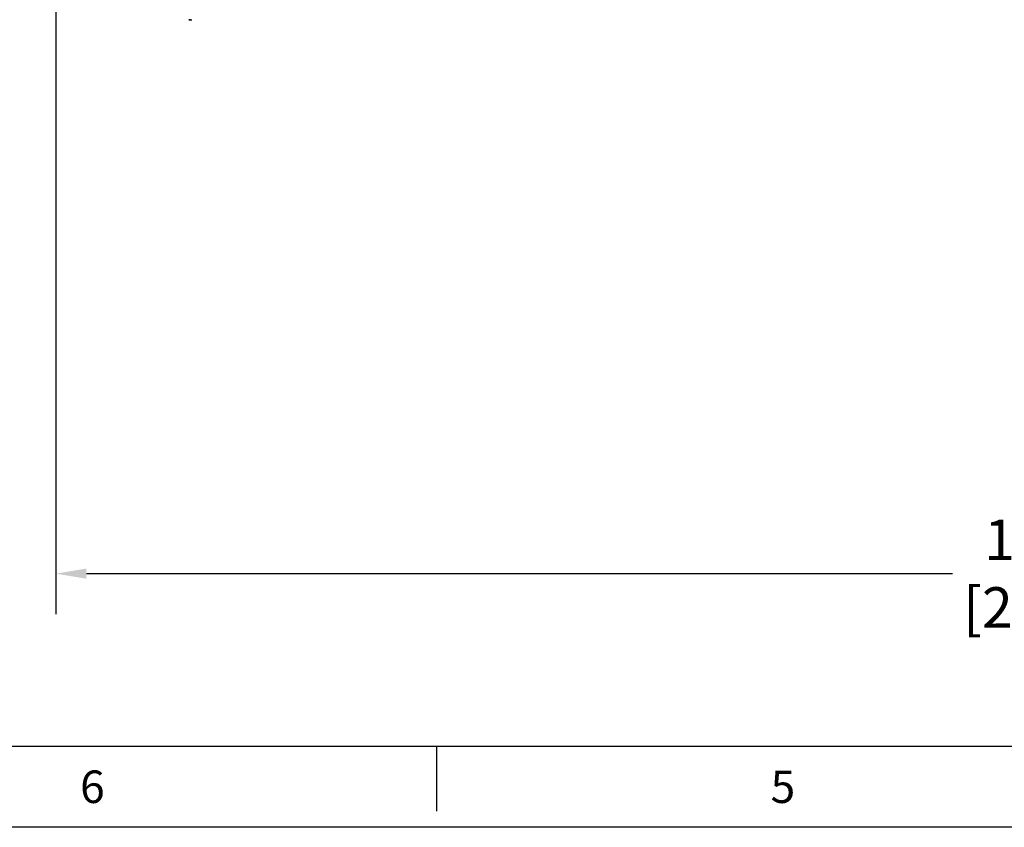
# Model space of a CAD drawing. Extents: x 0 to 34, y 0 to 22.
# Drawn here: x 10.2 to 16.2, y 0 to 5 of the extents above; entities that cross this region are included whole.
import ezdxf

# ---------------------------------------------------------------- set-up
doc = ezdxf.new("R2010")
doc.units = 0
doc.header["$LTSCALE"] = 23.1
doc.header["$MEASUREMENT"] = 0
doc.layers.get('0').update_dxf_attribs({"linetype": 'CONTINUOUS'})
doc.layers.get('Defpoints').update_dxf_attribs({"linetype": 'CONTINUOUS'})
doc.layers.add('BORDER', color=15, linetype='CONTINUOUS')
doc.layers.add('TITLE BLOCK', color=2, linetype='CONTINUOUS')
doc.styles.add('AE', font='MIGRATOR')
doc.styles.get("Standard").update_dxf_attribs({"font": 'txt', "width": 0.7})
doc.dimstyles.new('std2', dxfattribs={"dimtxt": 0.25, "dimasz": 0.1875, "dimexe": 0.25, "dimexo": 0.0625, "dimgap": 0.09, "dimtad": 0, "dimtih": 1, "dimtoh": 1, "dimzin": 12, "dimdsep": 46, "dimtxsty": 'STANDARD', "dimcen": 0.09, "dimclrt": 7, "dimadec": 0, "dimazin": 0, "dimtp": 0.005, "dimtm": 0.005, "dimtfac": 1, "dimtofl": 0, "dimtmove": 0, "dimatfit": 3, "dimfxl": 1, "dimtolj": 1, "dimarcsym": 0})

# ---------------------------------------------------------------- blocks, each defined once
blk = doc.blocks.new('PRODUCT_D')
at = {"layer": 'BORDER'}
for p, q in [((1, 0.5), (33, 0.5)), ((12.75, 0.1), (12.75, 0.5))]:
    blk.add_line(p, q, dxfattribs=at)
at = {"layer": 'BORDER', "linetype": 'Continuous'}
blk.add_line((34, 0), (0, 0), dxfattribs=at)
at = {"layer": 'BORDER', "style": 'AE'}
for s, p in [('6', (10.5536, 0.15)), ('5', (14.8036, 0.15))]:
    blk.add_text(s, height=0.2, dxfattribs=at).set_placement(p)
at = {"layer": 'TITLE BLOCK', "linetype": 'Continuous'}
for tag, p in [('GEN-TITLE-NAME{5}', (28.925, 1.625)), ('GEN-TITLE-REF{5}', (30.45, 1.625)), ('GEN-TITLE-CHKM{5}', (28.925, 1.375)), ('GEN-TITLE-MACH{5}', (30.45, 1.375)), ('GEN-TITLE-PLOT{5}', (31.925, 1.375)), ('GEN-TITLE-APPM{5}', (28.925, 1.125))]:
    blk.add_attdef(tag, p, '', height=0.1011, dxfattribs=at)
at = {"layer": 'TITLE BLOCK', "linetype": 'Continuous', "width": 0.8}
for tag, p, height in [('GEN-TITLE-MAT{11.15}', (30.45, 1.125), 0.1011), ('GEN-TITLE-SHEET{2.62}', (32, 1.125), 0.1181), ('GEN-TITLE-SHEET-OF{2.62}', (32.4, 1.125), 0.1181), ('GEN-TITLE-DES1{15.54}', (27.2, 0.7), 0.1263), ('GEN-TITLE-NR{13.37}', (30.4, 0.6), 0.1968)]:
    blk.add_attdef(tag, p, '', height=height, dxfattribs=at)
blk = doc.blocks.new('*D12')
at = {"color": 0, "lineweight": -2}
for p, q in [((10.4048, 9.4755), (10.4048, 1.3125)), ((21.75, 2.8396), (21.75, 1.3125)), ((10.5923, 1.5625), (15.9225, 1.5625)), ((21.5625, 1.5625), (17.3275, 1.5625))]:
    blk.add_line(p, q, dxfattribs=at)
at = {"color": 0}
for points in [[(10.5923, 1.5938), (10.5923, 1.5312), (10.4048, 1.5625)], [(21.5625, 1.5938), (21.5625, 1.5312), (21.75, 1.5625)]]:
    blk.add_solid(points, dxfattribs=at)
at = {"layer": 'Defpoints', "color": 0}
for p in [(10.4048, 9.538), (21.75, 2.9021), (21.75, 1.5625)]:
    blk.add_point(p, dxfattribs=at)
at = {"color": 7, "insert": (16.625, 1.5625), "char_height": 0.25, "attachment_point": 5}
blk.add_mtext('\\A1;11.35"\\P [288.17]', dxfattribs=at)

msp = doc.modelspace()

# ---------------------------------------------------------------- linework, layer by layer
at = {"color": 7, "linetype": 'Continuous'}
for p, q in [((11.2238, 4.9729), (11.2407, 4.9729)), ((11.2323, 4.9728), (11.2238, 4.9729)), ((11.2323, 4.9728), (11.2407, 4.9729))]:
    msp.add_line(p, q, dxfattribs=at)

# ---------------------------------------------------------------- block references
msp.add_blockref('PRODUCT_D', (0, 0))

# ---------------------------------------------------------------- dimensions: what is measured, and where the dimension line sits
dim = msp.add_linear_dim(base=(21.75, 1.5625), p1=(10.4048, 9.538), p2=(21.75, 2.9021), dimstyle='std2', override={"dimpost": '"\\X'})
dim.commit()
dim.dimension.update_dxf_attribs({"geometry": '*D12', "text_midpoint": (16.625, 1.5625), "dimtype": 160})

doc.saveas('drawing.dxf')
